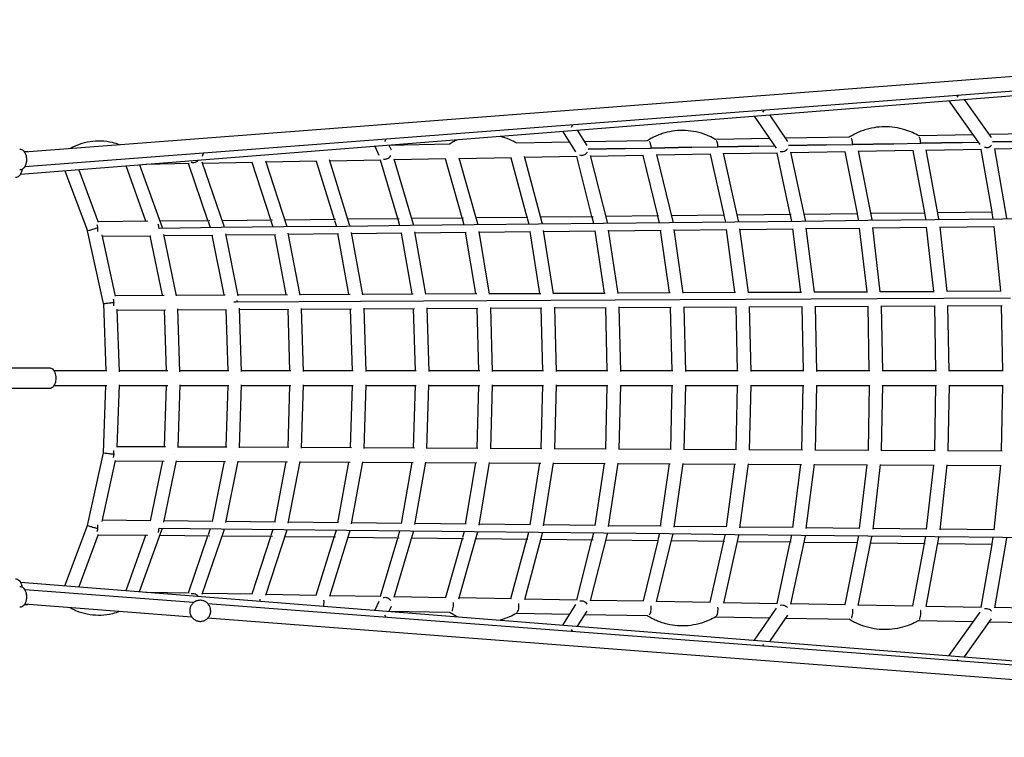
# Model space of a CAD drawing. Units: millimetres. Extents: x -10132 to 10924, y -6264 to 5679.
# Drawn here: x 817 to 2233, y -517 to 516 of the extents above; entities that cross this region are included whole.
import ezdxf

# ---------------------------------------------------------------- set-up
doc = ezdxf.new("R2010")
doc.units = ezdxf.units.MM
doc.header["$LTSCALE"] = 20
doc.layers.add('2d', color=230, linetype='Continuous')

msp = doc.modelspace()

# ---------------------------------------------------------------- linework, layer by layer
at = {"layer": '2d'}
for p, q in [((3318.9, 515.8), (824.2, 325.3)), ((818.1, 293.4), (3322.2, 491.6)), ((3321.1, 494.9), (824.4, 304.3)), ((2198.8, 336.4), (2154, 399.1)), ((2165.6, 404.4), (2167.4, 406.8)), ((2215, 346.3), (2176.1, 400.9)), ((1887.4, 385.4), (1885.7, 382.8)), ((1873.6, 376.9), (1905.3, 330.8)), ((1895.4, 378.7), (1921.6, 340.7)), ((1616.9, 325.5), (1598.3, 355.2)), ((1611, 361.4), (1612.7, 364.5)), ((1633.4, 335), (1619.7, 356.8)), ((1344, 343.9), (1342.1, 340.3)), ((1720.2, 341.6), (1630.3, 340)), ((1895.7, 344.8), (1818.4, 343.4)), ((2010.6, 346.8), (1918.5, 345.2)), ((2189.1, 350), (2110.5, 348.6)), ((2305.9, 352.1), (2212.1, 350.4)), ((2216.6, 339.9), (2271.2, 340.9)), ((2271.2, 340.9), (2216.6, 339.9)), ((2217.6, 340), (2217.6, 340)), ((1328.2, 333.8), (1333.9, 321.1)), ((1348.3, 335.4), (1351.4, 328.6)), ((1435.5, 336.5), (1348.5, 335)), ((1608.1, 339.6), (1531.7, 338.2)), ((1634.8, 329.5), (1688.1, 330.5)), ((1688.1, 330.5), (1634.8, 329.5)), ((1635.5, 329.5), (1635.5, 329.5)), ((1688.1, 330.5), (1725.4, 331.1)), ((1688.1, 330.5), (1725.4, 331.1)), ((1725.4, 331.1), (1783.8, 332.2)), ((1783.8, 332.2), (1725.4, 331.1)), ((1783.8, 332.2), (1821.4, 332.9)), ((1783.8, 332.2), (1821.4, 332.9)), ((1821.4, 332.9), (1880.2, 333.9)), ((1880.2, 333.9), (1821.4, 332.9)), ((1827.2, 333), (1827.2, 333)), ((1880.2, 333.9), (1902.9, 334.3)), ((1880.2, 333.9), (1902.9, 334.3)), ((1923.1, 334.7), (1977.1, 335.6)), ((1977.1, 335.6), (1923.1, 334.7)), ((1923.9, 334.7), (1923.9, 334.7)), ((1977.1, 335.6), (2015.3, 336.3)), ((1977.1, 335.6), (2015.3, 336.3)), ((2015.3, 336.3), (2074.6, 337.4)), ((2074.6, 337.4), (2015.3, 336.3)), ((2023.2, 326.9), (2042.8, 228.2)), ((2102.3, 327.5), (2023.3, 326)), ((2074.6, 337.4), (2113.1, 338.1)), ((2074.6, 337.4), (2113.1, 338.1)), ((2101.8, 327.4), (2118.4, 238.1)), ((2113.1, 338.1), (2172.7, 339.2)), ((2172.7, 339.2), (2113.1, 338.1)), ((2119.2, 338.2), (2119.2, 338.2)), ((2139.4, 229.1), (2121, 328.5)), ((2200.6, 329.2), (2121.1, 327.8)), ((2172.7, 339.2), (2196.5, 339.6)), ((2172.7, 339.2), (2196.5, 339.6)), ((2215.7, 239.2), (2200.2, 329.2)), ((2219.3, 330.2), (2236.6, 230.1)), ((2299.4, 331), (2219.4, 329.6)), ((828.7, 325.6), (824, 325.6)), ((1073.1, 312.7), (1074.1, 313.7)), ((1079.5, 319.5), (1081.8, 323.9)), ((1170.6, 312.6), (1200.9, 219.9)), ((1244, 312.1), (1171.2, 310.8)), ((1243.4, 312.1), (1269.3, 228.9)), ((1291.7, 220.8), (1262.6, 314.1)), ((1336.7, 313.7), (1263.2, 312.4)), ((1361, 229.9), (1336.1, 313.7)), ((1355.4, 315.6), (1383.3, 221.7)), ((1430.2, 315.4), (1355.8, 314.1)), ((1453.5, 230.9), (1429.6, 315.4)), ((1448.8, 317.2), (1475.5, 222.6)), ((1524.3, 317.1), (1449.3, 315.8)), ((1523.8, 317.1), (1546.6, 231.9)), ((1568.5, 223.5), (1543, 318.8)), ((1619.1, 318.8), (1543.3, 317.4)), ((1640.3, 232.9), (1618.6, 318.8)), ((1637.8, 320.3), (1662.1, 224.4)), ((1714.6, 320.5), (1638.1, 319.1)), ((1734.8, 233.9), (1714, 320.5)), ((1733.2, 321.9), (1756.4, 225.3)), ((1810.6, 322.2), (1733.5, 320.8)), ((1810.1, 322.2), (1829.8, 235)), ((1851.2, 226.3), (1829.3, 323.6)), ((1907.3, 324), (1829.5, 322.6)), ((1925.4, 236), (1906.8, 324)), ((1925.9, 325.2), (1946.7, 227.2)), ((2004.5, 325.7), (1926.1, 324.3)), ((2004, 325.7), (2021.7, 237.1)), ((882.3, 298.5), (914.7, 212)), ((902, 300), (930.2, 224.7)), ((998.5, 226), (970.1, 305.4)), ((989.7, 307), (1021.5, 218.2)), ((1060.7, 308.8), (998.6, 307.7)), ((1088, 226.9), (1060, 308.8)), ((1079.3, 311.1), (1110.8, 219.1)), ((1152, 310.4), (1080, 309.1)), ((1178.3, 227.9), (1151.3, 310.4)), ((1018.6, 226.2), (1090.6, 227)), ((1108, 227.1), (1180.6, 227.9)), ((1198.2, 228.1), (1271.5, 228.9)), ((1269.9, 227), (1272.6, 218.4)), ((1289.1, 229.1), (1363, 229.9)), ((1364.1, 219.4), (1361.5, 228.2)), ((1380.8, 230.1), (1455.3, 230.9)), ((1456.4, 220.4), (1453.9, 229.3)), ((1473.1, 231.1), (1548.2, 231.9)), ((1547, 230.4), (1549.4, 221.4)), ((1566.2, 232.1), (1641.9, 232.9)), ((1643, 222.4), (1640.7, 231.6)), ((1659.9, 233.1), (1736.2, 234)), ((1737.3, 223.4), (1735.1, 232.7)), ((1754.3, 234.2), (1831.1, 235)), ((1830.1, 233.9), (1832.2, 224.5)), ((1849.2, 235.2), (1926.6, 236)), ((1927.7, 225.5), (1925.7, 235)), ((2037.1, 226.7), (1941.2, 225.6)), ((1944.8, 236.2), (2022.7, 237.1)), ((1946.7, 227.2), (1946.9, 225.7)), ((2021.8, 236.1), (2023.7, 226.5)), ((2133.6, 227.7), (2037.1, 226.7)), ((2041, 237.3), (2119.4, 238.1)), ((2043, 226.7), (2042.8, 228.2)), ((2042.8, 228.2), (2042.8, 228.2)), ((2118.6, 237.3), (2120.4, 227.6)), ((2230.6, 228.8), (2133.6, 227.7)), ((2137.7, 238.3), (2216.6, 239.2)), ((2139.4, 229.1), (2139.6, 227.8)), ((2139.4, 229.1), (2139.4, 229.1)), ((2217.5, 228.6), (2215.9, 238.4)), ((2328.1, 229.8), (2230.6, 228.8)), ((1001.3, 226), (930, 225.2)), ((1106.8, 216.6), (1017.6, 215.6)), ((1021.5, 218.2), (1021.5, 218.2)), ((1021.5, 218.2), (1022, 215.7)), ((1091.6, 216.4), (1088.8, 224.8)), ((1196.7, 217.6), (1106.8, 216.6)), ((1110.8, 219.1), (1110.8, 219.1)), ((1110.8, 219.1), (1111.3, 216.6)), ((1181.7, 217.4), (1178.9, 225.9)), ((1287.4, 218.5), (1196.7, 217.6)), ((1200.9, 219.9), (1201.3, 217.6)), ((1378.8, 219.5), (1287.4, 218.5)), ((1291.7, 220.8), (1292.1, 218.6)), ((1470.9, 220.5), (1378.8, 219.5)), ((1383.3, 221.7), (1383.6, 219.6)), ((1563.6, 221.5), (1470.9, 220.5)), ((1475.5, 222.6), (1475.9, 220.6)), ((1657.1, 222.5), (1563.6, 221.5)), ((1568.5, 223.5), (1568.8, 221.6)), ((1568.5, 223.5), (1568.5, 223.5)), ((1751.2, 223.6), (1657.1, 222.5)), ((1662.1, 224.4), (1662.4, 222.6)), ((1662.1, 224.4), (1662.1, 224.4)), ((1663.8, 213.2), (1677.4, 122.1)), ((1663.9, 212.2), (1739.6, 213)), ((1751.6, 123.1), (1738.9, 213)), ((1845.9, 224.6), (1751.2, 223.6)), ((1756.4, 225.3), (1756.6, 223.6)), ((1757.9, 214.1), (1770.9, 122.6)), ((1758.1, 213.2), (1834.3, 214)), ((1845.8, 123.6), (1833.7, 214)), ((1941.2, 225.6), (1845.9, 224.6)), ((1851.2, 226.3), (1851.5, 224.7)), ((1851.2, 226.3), (1851.2, 226.3)), ((1852.7, 215.1), (1865, 123.2)), ((1852.9, 214.2), (1929.7, 215.1)), ((1940.5, 124), (1929.1, 215)), ((1948.1, 216), (1959.7, 123.7)), ((1948.2, 215.3), (2025.6, 216.1)), ((2035.9, 124.5), (2025.1, 216.1)), ((2055, 124.2), (2044.1, 217)), ((2044.2, 216.3), (2122.1, 217.1)), ((2131.8, 125), (2121.6, 217.1)), ((2140.6, 218), (2150.9, 124.7)), ((2140.7, 217.3), (2219.2, 218.2)), ((2228.2, 125.5), (2218.7, 218.2)), ((937.5, 107.3), (914.7, 212)), ((935.4, 206.1), (954.5, 118.2)), ((935.8, 204.3), (1005.7, 205)), ((1022.7, 119.4), (1004.8, 205)), ((1023.8, 206.9), (1042.3, 118.7)), ((1024.2, 205.2), (1094.9, 206)), ((1111.3, 119.8), (1094, 206)), ((1113.1, 207.8), (1130.9, 118.5)), ((1113.4, 206.2), (1184.9, 207)), ((1200.6, 120.3), (1184, 207)), ((1203, 208.7), (1220.1, 119.7)), ((1203.3, 207.2), (1275.6, 208)), ((1290.7, 120.7), (1274.8, 208)), ((1293.8, 209.5), (1310.1, 120.2)), ((1294, 208.2), (1367, 209)), ((1381.5, 121.2), (1366.2, 208.9)), ((1385.2, 210.4), (1400.9, 120.7)), ((1385.5, 209.2), (1459.1, 210)), ((1473, 121.7), (1458.4, 209.9)), ((1477.4, 211.3), (1492.4, 121.1)), ((1477.6, 210.2), (1551.9, 211)), ((1565.2, 122.1), (1551.2, 210.9)), ((1570.3, 212.3), (1584.5, 121.6)), ((1570.4, 211.2), (1645.4, 212)), ((1658.1, 122.6), (1644.8, 212)), ((954.4, 119), (1024.8, 119.4)), ((1042.1, 119.5), (1112.5, 119.8)), ((1130.6, 119.9), (1202.3, 120.3)), ((1219.9, 120.4), (1292.4, 120.7)), ((1310, 120.8), (1383.1, 121.2)), ((1400.8, 121.3), (1474.5, 121.7)), ((1492.3, 121.8), (1566.6, 122.1)), ((1584.4, 122.2), (1659.4, 122.6)), ((1677.3, 122.7), (1752.8, 123.1)), ((1770.8, 123.2), (1846.8, 123.6)), ((1955.4, 113.6), (1861, 113.1)), ((1864.9, 123.7), (1941.5, 124)), ((2050.5, 114.1), (1955.5, 113.6)), ((1959.7, 124.1), (2036.8, 124.5)), ((2146.2, 114.6), (2050.6, 114.1)), ((2055, 124.6), (2132.6, 125)), ((2242.4, 115), (2146.3, 114.6)), ((2150.9, 125.1), (2228.9, 125.5)), ((937.5, 107.3), (937.5, 107.3)), ((937.5, 107.3), (941, 10.5)), ((956.8, 99.4), (960, 9.4)), ((1047.6, 9.4), (1044.4, 99.8)), ((1307.2, 110.3), (1130.2, 109.4)), ((1132.8, 101), (1135.9, 9.5)), ((1132.9, 98.9), (1204.2, 99.3)), ((1205.9, 10.5), (1203.1, 99.3)), ((1222.1, 100.5), (1225, 9.5)), ((1222.1, 99.4), (1294.2, 99.8)), ((1295.8, 10.5), (1293.1, 99.8)), ((1397.8, 110.8), (1307.3, 110.3)), ((1312, 100.9), (1314.8, 9.6)), ((1312.1, 99.8), (1384.8, 100.2)), ((1386.4, 10.5), (1383.8, 100.2)), ((1489.1, 111.2), (1397.9, 110.8)), ((1402.7, 101.3), (1405.4, 9.6)), ((1402.8, 100.3), (1476.2, 100.7)), ((1477.7, 10.5), (1475.2, 100.7)), ((1581.1, 111.7), (1489.2, 111.2)), ((1494.1, 101.7), (1496.7, 9.7)), ((1494.2, 100.8), (1568.2, 101.1)), ((1569.7, 10.5), (1567.3, 101.1)), ((1673.7, 112.2), (1581.1, 111.7)), ((1586.2, 102.1), (1588.7, 9.7)), ((1586.3, 101.2), (1660.9, 101.6)), ((1662.3, 10.5), (1660, 101.6)), ((1767, 112.6), (1673.8, 112.2)), ((1679, 102.5), (1681.3, 9.8)), ((1679, 101.7), (1754.3, 102.1)), ((1755.6, 10.5), (1753.4, 102.1)), ((1860.9, 113.1), (1767, 112.6)), ((1772.4, 102.9), (1774.6, 9.8)), ((1772.5, 102.2), (1848.3, 102.6)), ((1849.6, 10.5), (1847.5, 102.6)), ((1866.5, 103.3), (1868.6, 9.9)), ((1866.5, 102.7), (1942.9, 103)), ((1942.1, 103), (1944.1, 10.5)), ((1961.1, 103.8), (1963.1, 9.9)), ((1961.1, 103.1), (2038, 103.5)), ((2039.2, 10.5), (2037.4, 103.5)), ((2056.4, 104.2), (2058.2, 10)), ((2056.4, 103.6), (2133.8, 104)), ((2134.9, 10.5), (2133.2, 104)), ((2153.9, 10), (2152.2, 104.6)), ((2152.2, 104.1), (2230.1, 104.5)), ((2231.1, 10.5), (2229.5, 104.5)), ((956.8, 98), (1026.8, 98.4)), ((1028.5, 10.5), (1025.4, 98.4)), ((1044.5, 98.5), (1114.6, 98.8)), ((1116.8, 10.5), (1113.9, 98.8)), ((796.6, 15), (859.6, 15)), ((942.5, 10.5), (866.6, 10.5)), ((1030, 10.5), (960, 10.5)), ((1118.2, 10.5), (1047.5, 10.5)), ((1207.3, 10.5), (1135.8, 10.5)), ((1297, 10.5), (1224.9, 10.5)), ((1387.5, 10.5), (1314.8, 10.5)), ((1478.8, 10.5), (1405.4, 10.5)), ((1570.7, 10.5), (1496.7, 10.5)), ((1663.3, 10.5), (1588.7, 10.5)), ((1756.5, 10.5), (1681.3, 10.5)), ((1850.4, 10.5), (1774.6, 10.5)), ((1944.9, 10.5), (1868.6, 10.5)), ((2039.9, 10.5), (1963.1, 10.5)), ((2135.6, 10.5), (2058.2, 10.5)), ((2231.7, 10.5), (2153.9, 10.5)), ((866.6, -10.5), (942.5, -10.5)), ((937.5, -107.3), (941, -10.5)), ((960, -9.4), (956.8, -99.4)), ((960, -10.5), (1030, -10.5)), ((1025.4, -98.4), (1028.5, -10.5)), ((1047.6, -9.4), (1044.4, -99.7)), ((1047.5, -10.5), (1118.2, -10.5)), ((1113.9, -98.8), (1116.8, -10.5)), ((1135.9, -9.5), (1132.9, -100.1)), ((1135.8, -10.5), (1207.3, -10.5)), ((1203.1, -99.3), (1205.9, -10.5)), ((1225, -9.5), (1222.1, -100.5)), ((1224.9, -10.5), (1297, -10.5)), ((1293.1, -99.8), (1295.8, -10.5)), ((1314.8, -9.6), (1312, -100.9)), ((1314.8, -10.5), (1387.5, -10.5)), ((1383.8, -100.2), (1386.4, -10.5)), ((1402.7, -101.3), (1405.4, -9.6)), ((1405.4, -10.5), (1478.8, -10.5)), ((1475.2, -100.7), (1477.7, -10.5)), ((1496.7, -9.7), (1494.2, -101.7)), ((1496.7, -10.5), (1570.7, -10.5)), ((1567.3, -101.1), (1569.7, -10.5)), ((1588.7, -9.7), (1586.3, -102.1)), ((1588.7, -10.5), (1663.3, -10.5)), ((1660, -101.6), (1662.3, -10.5)), ((1681.3, -9.8), (1679, -102.5)), ((1681.3, -10.5), (1756.5, -10.5)), ((1753.5, -102.1), (1755.6, -10.5)), ((1774.6, -9.8), (1772.4, -102.9)), ((1774.6, -10.5), (1850.4, -10.5)), ((1847.5, -102.6), (1849.6, -10.5)), ((1868.6, -9.9), (1866.5, -103.3)), ((1868.6, -10.5), (1944.9, -10.5)), ((1942.1, -103), (1944.1, -10.5)), ((1963.1, -9.9), (1961.1, -103.8)), ((1963.1, -10.5), (2039.9, -10.5)), ((2039.2, -10.5), (2037.4, -103.5)), ((2058.2, -10), (2056.4, -104.2)), ((2058.2, -10.5), (2135.6, -10.5)), ((2133.2, -104), (2134.9, -10.5)), ((2153.9, -10), (2152.2, -104.6)), ((2153.9, -10.5), (2231.7, -10.5)), ((2229.5, -104.5), (2231.1, -10.5)), ((859.6, -15), (796.6, -15)), ((956.8, -98), (1026.8, -98.4)), ((1044.5, -98.5), (1115.1, -98.8)), ((1132.9, -98.9), (1204.3, -99.3)), ((914.7, -212), (937.5, -107.3)), ((937.5, -107.3), (937.5, -107.3)), ((1222.1, -99.4), (1294.2, -99.8)), ((1312.1, -99.8), (1384.8, -100.2)), ((1402.8, -100.3), (1476.2, -100.7)), ((1494.2, -100.8), (1568.2, -101.1)), ((1586.3, -101.2), (1660.9, -101.6)), ((1679, -101.7), (1754.3, -102.1)), ((1772.5, -102.2), (1848.3, -102.6)), ((1866.5, -102.7), (1942.9, -103)), ((1961.1, -103.1), (2038, -103.5)), ((2056.4, -103.6), (2133.8, -104)), ((2152.2, -104.1), (2230.1, -104.5)), ((954.5, -118.2), (935.4, -206.1)), ((954.4, -119), (1024.8, -119.4)), ((1022.7, -119.4), (1004.8, -205)), ((1042.3, -118.7), (1023.8, -206.9)), ((1042.1, -119.5), (1113.2, -119.8)), ((1111.3, -119.8), (1094, -206)), ((1130.8, -119.2), (1113.1, -207.8)), ((1130.6, -119.9), (1202.4, -120.3)), ((1184, -207), (1200.6, -120.3)), ((1220.1, -119.7), (1203, -208.7)), ((1219.9, -120.4), (1292.4, -120.7)), ((1274.8, -207.9), (1290.7, -120.7)), ((1310.1, -120.2), (1293.8, -209.5)), ((1310, -120.8), (1383.1, -121.2)), ((1366.2, -208.9), (1381.5, -121.2)), ((1400.9, -120.7), (1385.2, -210.4)), ((1400.8, -121.3), (1474.5, -121.7)), ((1458.4, -209.9), (1473, -121.7)), ((1492.4, -121.1), (1477.4, -211.3)), ((1492.3, -121.8), (1566.6, -122.1)), ((1551.2, -210.9), (1565.2, -122.1)), ((1584.5, -121.6), (1570.3, -212.2)), ((1584.4, -122.2), (1659.4, -122.6)), ((1644.8, -212), (1658.1, -122.6)), ((1677.4, -122.1), (1663.8, -213.2)), ((1677.3, -122.7), (1752.8, -123.1)), ((1738.9, -213), (1751.6, -123.1)), ((1770.9, -122.7), (1757.9, -214.1)), ((1770.8, -123.2), (1846.8, -123.6)), ((1833.7, -214), (1845.8, -123.6)), ((1865, -123.2), (1852.7, -215.1)), ((1864.9, -123.7), (1941.5, -124)), ((1929.1, -215), (1940.5, -124)), ((1959.7, -123.7), (1948.1, -216)), ((1959.7, -124.1), (2036.8, -124.5)), ((2025.1, -216.1), (2035.9, -124.5)), ((2055, -124.2), (2044.1, -217)), ((2055, -124.6), (2132.6, -125)), ((2121.6, -217.1), (2131.8, -125)), ((2150.9, -124.7), (2140.6, -218)), ((2150.9, -125.1), (2228.9, -125.5)), ((2218.7, -218.2), (2228.2, -125.5)), ((882.3, -298.5), (914.7, -212)), ((1005.7, -205), (935.8, -204.3)), ((1094.9, -206), (1024.2, -205.2)), ((1184.9, -207), (1113.4, -206.2)), ((1275.6, -208), (1203.3, -207.2)), ((1367, -208.9), (1294, -208.2)), ((1459.1, -209.9), (1385.5, -209.1)), ((1551.9, -210.9), (1477.6, -210.1)), ((1645.4, -212), (1570.4, -211.1)), ((1739.6, -213), (1663.9, -212.2)), ((930.2, -224.7), (902, -300)), ((930, -225.2), (1001.3, -226)), ((970.1, -305.4), (998.5, -226)), ((989.7, -307), (1021.5, -218.2)), ((1017.6, -215.6), (1106.8, -216.6)), ((1090.6, -227), (1018.6, -226.2)), ((1022, -215.7), (1021.5, -218.2)), ((1021.5, -218.2), (1021.5, -218.2)), ((1110.8, -219.1), (1079.3, -311.1)), ((1088.8, -224.7), (1091.6, -216.4)), ((1106.8, -216.6), (1196.7, -217.5)), ((1111.3, -216.6), (1110.8, -219.1)), ((1110.8, -219.1), (1110.8, -219.1)), ((1200.9, -219.9), (1170.6, -312.6)), ((1178.9, -225.9), (1181.7, -217.4)), ((1196.7, -217.5), (1287.4, -218.5)), ((1201.3, -217.6), (1200.9, -219.9)), ((1291.7, -220.8), (1262.6, -314.1)), ((1269.9, -227), (1272.6, -218.4)), ((1287.4, -218.5), (1378.8, -219.5)), ((1292.1, -218.6), (1291.7, -220.8)), ((1383.3, -221.7), (1355.4, -315.6)), ((1361.5, -228.2), (1364.1, -219.4)), ((1378.8, -219.5), (1470.9, -220.5)), ((1383.6, -219.6), (1383.3, -221.7)), ((1448.8, -317.2), (1475.5, -222.6)), ((1456.4, -220.4), (1453.9, -229.3)), ((1470.9, -220.5), (1563.6, -221.5)), ((1475.9, -220.6), (1475.5, -222.6)), ((1568.5, -223.5), (1543, -318.7)), ((1547, -230.4), (1549.4, -221.4)), ((1563.6, -221.5), (1657.1, -222.5)), ((1568.8, -221.6), (1568.5, -223.5)), ((1568.5, -223.5), (1568.5, -223.5)), ((1662.1, -224.4), (1637.8, -320.3)), ((1640.7, -231.6), (1643, -222.4)), ((1657.1, -222.5), (1751.2, -223.6)), ((1662.4, -222.6), (1662.1, -224.4)), ((1662.1, -224.4), (1662.1, -224.4)), ((1733.2, -321.9), (1756.4, -225.3)), ((1737.3, -223.4), (1735.1, -232.7)), ((1751.2, -223.6), (1845.9, -224.6)), ((1756.6, -223.6), (1756.4, -225.3)), ((1834.3, -214), (1758.1, -213.2)), ((1851.2, -226.3), (1829.3, -323.6)), ((1830.1, -233.8), (1832.2, -224.4)), ((1845.9, -224.6), (1941.2, -225.6)), ((1851.5, -224.6), (1851.2, -226.3)), ((1851.2, -226.3), (1851.2, -226.3)), ((1929.7, -215), (1852.9, -214.2)), ((1925.7, -235), (1927.7, -225.5)), ((1941.2, -225.6), (2037.1, -226.7)), ((1946.9, -225.7), (1946.7, -227.2)), ((2025.6, -216.1), (1948.2, -215.2)), ((2023.7, -226.5), (2021.8, -236.1)), ((2122.1, -217.1), (2044.2, -216.3)), ((2219.2, -218.2), (2140.7, -217.3)), ((1060, -308.8), (1088, -226.9)), ((1180.6, -227.9), (1108, -227.1)), ((1151.3, -310.4), (1178.3, -227.9)), ((1271.5, -228.9), (1198.2, -228.1)), ((1243.4, -312.1), (1269.3, -228.9)), ((1363, -229.9), (1289.1, -229.1)), ((1336.1, -313.7), (1361, -229.9)), ((1455.3, -230.9), (1380.8, -230.1)), ((1453.5, -230.9), (1429.6, -315.4)), ((1548.2, -231.9), (1473.1, -231.1)), ((1523.8, -317.1), (1546.6, -231.9)), ((1641.9, -232.9), (1566.2, -232.1)), ((1618.6, -318.8), (1640.3, -232.9)), ((1736.2, -233.9), (1659.9, -233.1)), ((1734.8, -233.9), (1714, -320.5)), ((1831.1, -235), (1754.3, -234.1)), ((1810.1, -322.2), (1829.8, -235)), ((1926.6, -236), (1849.2, -235.2)), ((1906.8, -323.9), (1925.4, -236)), ((1946.7, -227.2), (1925.9, -325.2)), ((2022.7, -237), (1944.8, -236.2)), ((2021.7, -237), (2004, -325.7)), ((2023.2, -326.8), (2042.8, -228.1)), ((2037.1, -226.7), (2133.6, -227.7)), ((2119.4, -238.1), (2041, -237.2)), ((2043, -226.7), (2042.8, -228.1)), ((2101.8, -327.4), (2118.4, -238.1)), ((2118.6, -237.3), (2120.4, -227.6)), ((2121, -328.5), (2139.4, -229.1)), ((2133.6, -227.7), (2230.6, -228.8)), ((2216.6, -239.1), (2137.7, -238.3)), ((2139.6, -227.8), (2139.4, -229.1)), ((2139.4, -229.1), (2139.4, -229.1)), ((2200.2, -329.2), (2215.7, -239.1)), ((2215.9, -238.4), (2217.5, -228.6)), ((2236.6, -230.1), (2219.3, -330.2)), ((2230.6, -228.8), (2328.1, -229.8)), ((818.1, -293.4), (3322.2, -491.6)), ((1067.3, -322.8), (824.4, -304.3)), ((998.5, -307.7), (1060.7, -308.8)), ((998.5, -307.7), (1060.7, -308.8)), ((1080, -309.1), (1152, -310.4)), ((1080, -309.1), (1152, -310.4)), ((1171.2, -310.8), (1244, -312.1)), ((1171.2, -310.8), (1244, -312.1)), ((824, -325.6), (828.7, -325.6)), ((1064.8, -343.7), (824.2, -325.3)), ((1074.1, -313.7), (1073.1, -312.7)), ((1079.6, -319.8), (1079.5, -319.6)), ((3331.5, -495.7), (1087.8, -324.4)), ((1263.2, -312.4), (1336.7, -313.7)), ((1263.2, -312.4), (1336.7, -313.7)), ((1333.9, -321.1), (1328.2, -333.8)), ((1355.8, -314.1), (1430.2, -315.4)), ((1355.8, -314.1), (1430.2, -315.4)), ((1449.3, -315.7), (1524.3, -317.1)), ((1449.3, -315.7), (1524.3, -317.1)), ((1543.3, -317.4), (1619.1, -318.8)), ((1543.3, -317.4), (1619.1, -318.8)), ((1598.3, -355.2), (1616.9, -325.5)), ((1638.1, -319.1), (1714.6, -320.5)), ((1638.1, -319.1), (1714.6, -320.5)), ((1733.5, -320.8), (1810.6, -322.2)), ((1733.5, -320.8), (1810.6, -322.2)), ((1829.5, -322.6), (1907.3, -323.9)), ((1829.5, -322.6), (1907.3, -323.9)), ((1926.1, -324.3), (2004.5, -325.7)), ((1926.1, -324.3), (2004.5, -325.7)), ((1090.1, -327.7), (1089.9, -327.4)), ((1351.4, -328.5), (1348.3, -335.4)), ((1348.5, -334.9), (1435.5, -336.5)), ((1531.7, -338.2), (1608.1, -339.6)), ((1619.7, -356.8), (1633.4, -335)), ((1905.3, -330.8), (1873.6, -376.9)), ((2023.3, -326), (2102.3, -327.4)), ((2023.3, -326), (2102.3, -327.4)), ((2121.1, -327.8), (2200.6, -329.2)), ((2121.1, -327.8), (2200.6, -329.2)), ((2154, -399.1), (2198.8, -336.4)), ((2219.4, -329.5), (2299.4, -331)), ((2219.4, -329.5), (2299.4, -331)), ((1063.7, -341.9), (1063.5, -341.6)), ((3329.9, -516.6), (1087.5, -345.4)), ((1342.1, -340.4), (1344, -343.9)), ((1630.3, -340), (1720.2, -341.6)), ((1818.4, -343.4), (1895.7, -344.7)), ((1921.6, -340.7), (1895.4, -378.7)), ((1918.5, -345.2), (2010.6, -346.8)), ((2110.5, -348.6), (2189.1, -350)), ((2176.1, -400.9), (2215, -346.3)), ((2212.1, -350.4), (2305.9, -352.1)), ((1612.7, -364.4), (1611, -361.5)), ((1885.8, -382.9), (1887.3, -385.4)), ((2167.4, -406.8), (2165.6, -404.5))]:
    msp.add_line(p, q, dxfattribs=at)
at = {"layer": '2d', "extrusion": (0, 0, -1)}
for centre, major_axis, ratio, start_param, end_param in [((2208, 339.9), (8.83, 3.69), 0.830405, 0.453019, 0.453194), ((1625.7, 329.4), (8.75, 3.75), 0.911964, 0.428713, 0.428872), ((1721.3, 331.1), (-5.55, 7.71), 0.376103, -1.3253, -1.325204), ((2011.6, 336.3), (-5.46, 7.77), 0.33125, -1.3589, -1.358799), ((2208, 339.9), (8.83, 3.69), 0.830405, -4.287804, -4.03792), ((2208, 339.9), (8.83, 3.69), 0.830405, 1.092304, 1.281454), ((821.6, 314.6), (-0.4, 10.5), 0.512189, 1.59328, 2.202004), ((1066.4, 319.4), (9.28, -2.2), 0.986392, 0.55687, 1.001537), ((1625.7, 329.4), (8.75, 3.75), 0.911964, -4.296032, -4.031234), ((1625.7, 329.4), (8.75, 3.75), 0.911964, 0.957424, 1.209355), ((815.4, 303.7), (-0.4, 10.5), 0.495398, 1.915801, 2.301817), ((1066.4, 319.4), (9.28, -2.2), 0.986392, -4.82906, -4.668373), ((1066.4, 319.4), (9.28, -2.2), 0.986392, -5.281648, -4.82906), ((1937.4, 225.6), (9.38, 1.58), 0.003308, -0.000139, 0.000139), ((923.8, 214.6), (9.14, 2.69), 0.003, 1.560979, 3.141377), ((923.8, 214.6), (9.14, 2.69), 0.003, 1.012098, 1.560979), ((923.8, 214.6), (0.1, -10.5), 0.517008, -2.21403, -1.565192), ((923.8, 214.6), (0.1, -10.5), 0.517008, -1.565192, -1.227823), ((1374.1, 219.3), (9.15, 2.43), 0.000743, -0.003114, -0.002175), ((946.9, 108.5), (0.1, -10.5), 0.520152, -2.12655, -1.568158), ((946.9, 108.5), (0.1, -10.5), 0.520152, -1.568158, -1.146521), ((946.9, -108.5), (-9.46, 1.19), 0.001335, 0.000549, 1.581381), ((946.9, -108.5), (-9.46, 1.19), 0.001335, 1.581381, 2.119124), ((946.9, -108.5), (-0.1, -10.5), 0.52014, -1.995088, -1.015028), ((1034.6, -108.9), (-9.47, 1.14), 0.000953, 2.184013, 2.184091), ((1212.3, -109.8), (-9.47, 1.05), 0.000271, 2.149424, 2.149497), ((923.8, -214.6), (-9.14, 2.69), 0.002993, 0.000215, 1.580706), ((923.8, -214.6), (-0.1, -10.5), 0.517008, -1.913747, -1.576394), ((923.8, -214.6), (-9.14, 2.69), 0.002993, 1.580706, 2.129498), ((923.8, -214.6), (-0.1, -10.5), 0.517008, -1.576394, -0.927553), ((815.4, -303.7), (0.4, 10.5), 0.495398, 0.839775, 1.225791), ((821.6, -314.6), (0.4, 10.5), 0.512411, 0.936752, 1.548293), ((1342.9, -324.3), (8.9, -3.32), 0.953691, -2.204396, -1.642624), ((1342.9, -324.3), (8.9, -3.32), 0.953691, -1.642624, -1.036975), ((1914.2, -334.6), (8.77, -3.77), 0.870648, -2.253915, -1.795778), ((1914.2, -334.6), (8.77, -3.77), 0.870648, -1.795778, -1.262248)]:
    msp.add_ellipse(centre, major_axis=major_axis, ratio=ratio, start_param=start_param, end_param=end_param, dxfattribs=at)
at = {"layer": '2d'}
for centre, major_axis, ratio, start_param, end_param in [((1721.3, 331.1), (-9.24, -2.21), 0.003268, -1.518984, -1.518559), ((1914.2, 334.6), (-8.77, -3.77), 0.870671, 0.887595, 1.34575), ((1914.2, 334.6), (-8.77, -3.77), 0.870671, -4.937435, -4.172745), ((1914.2, 334.6), (-8.77, -3.77), 0.870671, -3.588787, -3.58862), ((2011.6, 336.3), (-9.32, -1.85), 0.004469, -1.505635, -1.505101), ((2208, 339.9), (-8.83, -3.69), 0.830405, 1.146211, 1.302824), ((2208, 339.9), (-8.83, -3.69), 0.830405, -4.980361, -4.423046), ((1342.9, 324.4), (-8.9, -3.32), 0.953704, 0.937127, 1.498903), ((1342.9, 324.4), (-8.9, -3.32), 0.953704, -4.784282, -3.978167), ((1625.7, 329.4), (-8.75, -3.75), 0.911964, 1.154439, 1.399632), ((1625.7, 329.4), (-8.75, -3.75), 0.911964, -4.883553, -4.350947), ((1012.3, 215.6), (-0.1, 10.5), 0.504232, -1.576402, -0.940095), ((1466.3, 220.5), (9.29, 2.07), 0.001217, 6.283118, 6.283253), ((1747, 223.6), (9.34, 1.78), 0.002613, 6.283062, 6.283309), ((946.9, 108.5), (9.46, 1.19), 0.001335, 3.142142, 4.723123), ((946.9, 108.5), (9.46, 1.19), 0.001335, 4.723123, 5.260731), ((1123, 109.4), (9.47, 1.1), 0.000599, -1.319731, -0.723517), ((1123, -109.4), (-9.47, 1.1), 0.000599, -2.166773, -2.166698), ((1302.3, -110.3), (-9.47, 1), 0.000031, 2.132192, 2.132261), ((1393, -110.8), (-9.48, 0.96), 0.000308, 2.114999, 2.115066), ((1466.3, -220.5), (-9.29, 2.07), 0.001245, -3.141662, -3.141524), ((1747, -223.6), (-9.34, 1.78), 0.00264, -3.141718, -3.141468), ((1937.4, -225.6), (-9.38, 1.58), 0.003329, 3.141453, 3.141733), ((2033.4, -226.7), (-9.39, 1.48), 0.003606, -3.141735, -3.14145), ((1066.4, -319.4), (-9.28, -2.2), 0.986387, -2.139863, -1.526585), ((1066.4, -319.4), (-9.28, -2.2), 0.986387, -2.584918, -2.139863), ((1250, -322.7), (-5.15, 7.98), 0.336034, -2.069471, -2.069344), ((1250, -322.7), (9.07, -2.83), 0.000055, -1.00045, -1.000382), ((1342.9, -324.3), (-8.9, 3.32), 0.953691, -2.305073, -2.104617), ((1625.7, -329.4), (-8.75, 3.75), 0.911946, -1.154507, -0.889719), ((1625.7, -329.4), (-8.75, 3.75), 0.911946, -1.399699, -1.154507), ((1625.7, -329.4), (-8.75, 3.75), 0.911946, -2.18422, -1.399699), ((1530.8, -327.7), (-5.13, 8), 0.314489, -2.008392, -2.00828), ((1530.8, -327.7), (9.18, -2.46), 0.002165, -1.056842, -1.056782), ((1817.5, -332.8), (-5.1, 8.02), 0.291317, -1.950958, -1.950859), ((1817.5, -332.8), (9.27, -2.09), 0.003724, -1.111614, -1.111561), ((1914.2, -334.6), (-8.77, 3.77), 0.870648, -2.110484, -1.879345), ((2109.5, -338.1), (9.34, -1.73), 0.004763, -1.164974, -1.164928), ((2109.5, -338.1), (-5.07, 8.04), 0.266389, -1.897039, -1.896952), ((2208, -339.8), (-8.84, 3.69), 0.830378, -1.146278, -0.896414), ((2208, -339.8), (-8.84, 3.69), 0.830378, -1.302887, -1.146278), ((2208, -339.8), (-8.84, 3.69), 0.830378, -2.049326, -1.302887)]:
    msp.add_ellipse(centre, major_axis=major_axis, ratio=ratio, start_param=start_param, end_param=end_param, dxfattribs=at)
for points, knots in [([(1818.6, 343.2), (1815.4, 345.1), (1812.1, 346.8), (1803.9, 350.3), (1799, 352.1), (1789, 354.7), (1783.9, 355.6), (1773.7, 356.5), (1768.6, 356.6), (1758.4, 355.8), (1753.3, 355.1), (1748.4, 353.9)], [5.7853473, 5.7853473, 5.7853473, 5.7853473, 5.8931659, 5.8931659, 6.0449717, 6.0449717, 6.1967775, 6.1967775, 6.3485832, 6.3485832, 6.500389, 6.500389, 6.500389, 6.500389]), ([(2042.3, 359.7), (2039.7, 359.2), (2037.1, 358.6), (2032.1, 357.1), (2029.6, 356.2), (2024.7, 354.4), (2022.2, 353.3), (2017.5, 351), (2015.1, 349.8), (2012, 347.9), (2011.1, 347.4), (2010.2, 346.8)], [0.1888221, 0.1888221, 0.1888221, 0.1888221, 0.2660938, 0.2660938, 0.3433655, 0.3433655, 0.4206372, 0.4206372, 0.4979089, 0.4979089, 0.5278591, 0.5278591, 0.5278591, 0.5278591]), ([(2110.7, 348.5), (2107.6, 350.3), (2104.4, 351.9), (2096.5, 355.3), (2091.7, 357), (2082, 359.6), (2077.1, 360.6), (2067.1, 361.7), (2062.1, 361.8), (2052.1, 361.4), (2047.2, 360.7), (2042.3, 359.7)], [5.7856661, 5.7856661, 5.7856661, 5.7856661, 5.8877025, 5.8877025, 6.0337787, 6.0337787, 6.179855, 6.179855, 6.3259312, 6.3259312, 6.4720074, 6.4720074, 6.4720074, 6.4720074]), ([(960.9, 335.7), (957.5, 337), (954, 338.1), (945.1, 340.1), (939.7, 340.9), (929, 341.4), (923.6, 341.1), (913.1, 339.5), (907.9, 338.2), (902.9, 336.4)], [5.9637654, 5.9637654, 5.9637654, 5.9637654, 6.0759059, 6.0759059, 6.2436272, 6.2436272, 6.4113484, 6.4113484, 6.5790697, 6.5790697, 6.5790697, 6.5790697]), ([(1446.9, 343.2), (1445.2, 342.4), (1443.6, 341.6), (1440, 339.7), (1438.1, 338.6), (1435.8, 337.1), (1435.3, 336.8), (1434.9, 336.5)], [0.3867616, 0.3867616, 0.3867616, 0.3867616, 0.4426741, 0.4426741, 0.5086517, 0.5086517, 0.5249946, 0.5249946, 0.5249946, 0.5249946]), ([(1532, 338.1), (1528.7, 340), (1525.2, 341.8), (1517.3, 345.2), (1512.8, 346.8), (1508.3, 348)], [5.7850005, 5.7850005, 5.7850005, 5.7850005, 5.8984453, 5.8984453, 6.0385567, 6.0385567, 6.0385567, 6.0385567]), ([(1748.4, 353.9), (1746, 353.3), (1743.7, 352.6), (1739.1, 351.2), (1736.9, 350.3), (1732.4, 348.5), (1730.2, 347.5), (1725.9, 345.3), (1723.8, 344.1), (1721.1, 342.4), (1720.4, 342), (1719.8, 341.6)], [0.2172037, 0.2172037, 0.2172037, 0.2172037, 0.2887459, 0.2887459, 0.360288, 0.360288, 0.4318301, 0.4318301, 0.5033723, 0.5033723, 0.5265508, 0.5265508, 0.5265508, 0.5265508]), ([(1725.4, 331.1), (1725.4, 332.2), (1725.3, 333.2), (1725.2, 334.2), (1725.1, 334.5), (1725.1, 334.8), (1725, 335.2), (1724.8, 336.1), (1724.6, 337), (1724.3, 337.8), (1724.3, 338.1), (1724.2, 338.3), (1724.1, 338.6), (1723.8, 339.3), (1723.4, 339.9), (1723.1, 340.4)], [0, 0, 0, 0, 3.110123, 3.110123, 3.110123, 4.146951, 4.146951, 4.146951, 7.256709, 7.256709, 7.256709, 8.293388, 8.293388, 8.293388, 11.392747, 11.392747, 11.392747, 11.392747]), ([(1821.4, 332.9), (1821.4, 333.9), (1821.4, 334.9), (1821.2, 335.9), (1821.2, 336.2), (1821.1, 336.6), (1821.1, 336.9), (1820.9, 337.8), (1820.7, 338.7), (1820.4, 339.5), (1820.3, 339.8), (1820.3, 340.1), (1820.2, 340.3), (1819.9, 341), (1819.6, 341.5), (1819.3, 342)], [0, 0, 0, 0, 3.109634, 3.109634, 3.109634, 4.146299, 4.146299, 4.146299, 7.255569, 7.255569, 7.255569, 8.292085, 8.292085, 8.292085, 11.157186, 11.157186, 11.157186, 11.157186]), ([(2015.3, 336.3), (2015.3, 337.4), (2015.2, 338.4), (2015.1, 339.4), (2015.1, 339.7), (2015, 340), (2015, 340.4), (2014.8, 341.3), (2014.6, 342.2), (2014.4, 343), (2014.3, 343.3), (2014.2, 343.5), (2014.1, 343.8), (2013.9, 344.4), (2013.6, 345), (2013.3, 345.5)], [0, 0, 0, 0, 3.108648, 3.108648, 3.108648, 4.144984, 4.144984, 4.144984, 7.253268, 7.253268, 7.253268, 8.289455, 8.289455, 8.289455, 11.154943, 11.154943, 11.154943, 11.154943]), ([(2113.1, 338.1), (2113.1, 339.1), (2113, 340.2), (2112.9, 341.1), (2112.8, 341.5), (2112.8, 341.8), (2112.8, 342.1), (2112.6, 343.1), (2112.4, 344), (2112.2, 344.8), (2112.1, 345), (2112, 345.3), (2111.9, 345.5), (2111.7, 346.1), (2111.5, 346.7), (2111.2, 347.1)], [0, 0, 0, 0, 3.108151, 3.108151, 3.108151, 4.144321, 4.144321, 4.144321, 7.252107, 7.252107, 7.252107, 8.288128, 8.288128, 8.288128, 10.910438, 10.910438, 10.910438, 10.910438]), ([(817.2, 329.6), (818, 329.6), (818.9, 329.4), (820.6, 328.8), (821.4, 328.3), (822.9, 327.1), (823.6, 326.3), (824.9, 324.2), (825.5, 322.8), (826.4, 319.9), (826.6, 318.4), (826.9, 315.2), (826.9, 313.6), (826.6, 310.6), (826.3, 309.1), (825.4, 306.1), (824.8, 304.7), (823.5, 302.8), (823, 302.3), (821.6, 301), (820.5, 300.2), (818.5, 299.7), (817.8, 299.6), (817.2, 299.6)], [0, 0, 0, 0, 0.174213, 0.174213, 0.367634, 0.367634, 0.626494, 0.626494, 0.99849, 0.99849, 1.395069, 1.395069, 1.771476, 1.771476, 2.148576, 2.148576, 2.545487, 2.545487, 2.726346, 2.726346, 3.007028, 3.007028, 3.141593, 3.141593, 3.141593, 3.141593]), ([(902.9, 336.4), (901.3, 335.9), (899.7, 335.2), (896.4, 333.8), (894.8, 333), (892.1, 331.6), (890.9, 331), (889.8, 330.3)], [0.2958844, 0.2958844, 0.2958844, 0.2958844, 0.3515111, 0.3515111, 0.4071377, 0.4071377, 0.449272, 0.449272, 0.449272, 0.449272]), ([(820.3, 300.3), (820.2, 299.2), (819.9, 298.1), (819.2, 295.5), (818.6, 294.1), (817.4, 292.2), (816.9, 291.6), (816, 290.7), (815.5, 290.3), (814.1, 289.4), (813.1, 288.9), (811.6, 288.7), (811.3, 288.7), (811, 288.7)], [8.136522, 8.136522, 8.136522, 8.136522, 8.413568, 8.413568, 8.811456, 8.811456, 8.999115, 8.999115, 9.142574, 9.142574, 9.36354, 9.36354, 9.424778, 9.424778, 9.424778, 9.424778]), ([(1130.2, 109.4), (1130.2, 110.1), (1130.1, 110.7), (1130.1, 111.4), (1130, 111.5), (1130, 111.7), (1130, 111.9)], [0, 0, 0, 0, 2.071185, 2.071185, 2.071185, 2.592443, 2.592443, 2.592443, 2.592443]), ([(859.6, 15), (860.5, 15), (861.3, 14.8), (862.9, 14.2), (863.6, 13.8), (865.1, 12.7), (865.7, 11.9), (866.9, 10.1), (867.4, 9), (868.2, 6.8), (868.5, 5.6), (868.9, 3.1), (869, 1.8), (869, 0.4), (869, 0.2), (869, 0)], [6.283185, 6.283185, 6.283185, 6.283185, 6.443576, 6.443576, 6.622154, 6.622154, 6.864835, 6.864835, 7.178995, 7.178995, 7.493154, 7.493154, 7.807313, 7.807313, 7.853982, 7.853982, 7.853982, 7.853982]), ([(869, 0), (869, -1.3), (868.9, -2.6), (868.6, -5), (868.3, -6.2), (867.6, -8.5), (867.1, -9.6), (865.9, -11.7), (865.1, -12.7), (863.2, -14.1), (862.1, -14.7), (860.5, -15), (860.1, -15), (859.6, -15)], [1.570796, 1.570796, 1.570796, 1.570796, 1.884956, 1.884956, 2.199115, 2.199115, 2.513274, 2.513274, 2.827433, 2.827433, 3.058474, 3.058474, 3.141593, 3.141593, 3.141593, 3.141593]), ([(1016.5, -221.8), (1016.8, -221.2), (1017, -220.4), (1017.2, -219.6), (1017.4, -218.4), (1017.6, -217), (1017.6, -215.6)], [9.93504, 9.93504, 9.93504, 9.93504, 12.494073, 12.494073, 12.494073, 16.658764, 16.658764, 16.658764, 16.658764]), ([(811, -288.7), (811.9, -288.7), (812.7, -288.9), (814.3, -289.5), (815.1, -289.9), (816.6, -291.1), (817.2, -291.9), (818.5, -294), (819.1, -295.3), (819.9, -297.8), (820.1, -299), (820.3, -300.3)], [6.283185, 6.283185, 6.283185, 6.283185, 6.450581, 6.450581, 6.636735, 6.636735, 6.887972, 6.887972, 7.260243, 7.260243, 7.571441, 7.571441, 7.571441, 7.571441]), ([(817.2, -299.6), (818, -299.6), (818.9, -299.7), (820.6, -300.4), (821.4, -300.8), (822.9, -302.1), (823.6, -302.9), (824.9, -305), (825.5, -306.3), (826.4, -309.2), (826.6, -310.8), (826.9, -313.9), (826.9, -315.5), (826.6, -318.6), (826.3, -320.1), (825.4, -323), (824.8, -324.4), (823.5, -326.3), (823, -326.8), (821.6, -328.2), (820.5, -328.9), (818.5, -329.5), (817.8, -329.6), (817.2, -329.6)], [0, 0, 0, 0, 0.174213, 0.174213, 0.367634, 0.367634, 0.626494, 0.626494, 0.99849, 0.99849, 1.395069, 1.395069, 1.771476, 1.771476, 2.148576, 2.148576, 2.545487, 2.545487, 2.726346, 2.726346, 3.007028, 3.007028, 3.141593, 3.141593, 3.141593, 3.141593]), ([(1089.9, -327.4), (1089.2, -326), (1088.2, -324.7), (1085.9, -322.5), (1084.5, -321.6), (1081.6, -320.2), (1080.1, -319.8), (1076.9, -319.4), (1075.3, -319.5), (1072.1, -320.1), (1070.6, -320.7), (1067.9, -322.3), (1066.6, -323.3), (1064.5, -325.7), (1063.6, -327.1), (1062.3, -330), (1061.9, -331.6), (1061.6, -334.7), (1061.7, -336.4), (1062.4, -339.2), (1062.9, -340.4), (1063.5, -341.6)], [0.492029, 0.492029, 0.492029, 0.492029, 0.812002, 0.812002, 1.131981, 1.131981, 1.451973, 1.451973, 1.771982, 1.771982, 2.092004, 2.092004, 2.412031, 2.412031, 2.732051, 2.732051, 3.052057, 3.052057, 3.372047, 3.372047, 3.633621, 3.633621, 3.633621, 3.633621]), ([(1162.9, -320.7), (1162.9, -319.8), (1162.9, -318.8), (1162.8, -317.9), (1162.8, -317.9), (1162.8, -317.9), (1162.8, -317.9)], [17.059083, 17.059083, 17.059083, 17.059083, 19.876551, 19.876551, 19.876551, 19.891878, 19.891878, 19.891878, 19.891878]), ([(1254.2, -327.9), (1254.3, -327.6), (1254.4, -327.2), (1254.5, -326.8), (1254.8, -325.5), (1254.9, -324.2), (1255, -322.8), (1255, -321.7), (1254.9, -320.6), (1254.8, -319.6), (1254.8, -319.5), (1254.8, -319.5), (1254.8, -319.5)], [11.197108, 11.197108, 11.197108, 11.197108, 12.449148, 12.449148, 12.449148, 16.598863, 16.598863, 16.598863, 19.908944, 19.908944, 19.908944, 19.984583, 19.984583, 19.984583, 19.984583]), ([(1438.5, -335.3), (1438.9, -334.8), (1439.3, -334.2), (1439.7, -333.5), (1440.1, -332.6), (1440.5, -331.4), (1440.7, -330.1), (1441, -328.9), (1441.1, -327.5), (1441.2, -326.1), (1441.2, -325), (1441.1, -323.9), (1441, -322.8), (1441, -322.8), (1441, -322.7), (1441, -322.7)], [5.241447, 5.241447, 5.241447, 5.241447, 8.299432, 8.299432, 8.299432, 12.449148, 12.449148, 12.449148, 16.598863, 16.598863, 16.598863, 19.978649, 19.978649, 19.978649, 20.159701, 20.159701, 20.159701, 20.159701]), ([(1532.7, -337.1), (1533.1, -336.6), (1533.5, -336), (1533.8, -335.2), (1534.3, -334.2), (1534.6, -333.1), (1534.9, -331.8), (1535.1, -330.6), (1535.3, -329.2), (1535.3, -327.8), (1535.3, -326.7), (1535.3, -325.6), (1535.1, -324.5), (1535.1, -324.4), (1535.1, -324.3), (1535.1, -324.3)], [5.019643, 5.019643, 5.019643, 5.019643, 8.299432, 8.299432, 8.299432, 12.449148, 12.449148, 12.449148, 16.598863, 16.598863, 16.598863, 20.015878, 20.015878, 20.015878, 20.242154, 20.242154, 20.242154, 20.242154]), ([(902.9, -336.4), (901.3, -335.9), (899.7, -335.2), (896.4, -333.8), (894.8, -333), (892.1, -331.6), (890.9, -331), (889.8, -330.3)], [3.4374768, 3.4374768, 3.4374768, 3.4374768, 3.4931012, 3.4931012, 3.5487257, 3.5487257, 3.5908462, 3.5908462, 3.5908462, 3.5908462]), ([(960.9, -335.7), (957.5, -337), (954, -338.1), (945.1, -340.1), (939.7, -340.9), (929, -341.4), (923.6, -341.1), (913.1, -339.5), (907.9, -338.2), (902.9, -336.4)], [2.8221678, 2.8221678, 2.8221678, 2.8221678, 2.9343063, 2.9343063, 3.1020298, 3.1020298, 3.2697533, 3.2697533, 3.4374768, 3.4374768, 3.4374768, 3.4374768]), ([(1063.7, -341.9), (1064.4, -343.3), (1065.4, -344.6), (1067.7, -346.8), (1069.1, -347.7), (1072, -349.1), (1073.5, -349.5), (1076.7, -349.9), (1078.3, -349.8), (1081.4, -349.2), (1083, -348.6), (1085.7, -347), (1087, -346), (1089.1, -343.6), (1090, -342.2), (1091.3, -339.3), (1091.7, -337.7), (1092, -334.5), (1091.8, -332.9), (1091.2, -330.1), (1090.7, -328.9), (1090.1, -327.7)], [3.633621, 3.633621, 3.633621, 3.633621, 3.953595, 3.953595, 4.273573, 4.273573, 4.593566, 4.593566, 4.913575, 4.913575, 5.233597, 5.233597, 5.553624, 5.553624, 5.873644, 5.873644, 6.19365, 6.19365, 6.51364, 6.51364, 6.775214, 6.775214, 6.775214, 6.775214]), ([(1446.9, -343.2), (1445.2, -342.4), (1443.6, -341.6), (1440, -339.7), (1438.1, -338.6), (1435.8, -337.1), (1435.3, -336.8), (1434.9, -336.5)], [3.5280952, 3.5280952, 3.5280952, 3.5280952, 3.5842597, 3.5842597, 3.6502349, 3.6502349, 3.6665754, 3.6665754, 3.6665754, 3.6665754]), ([(1532, -338.1), (1528.7, -340), (1525.2, -341.8), (1517.3, -345.2), (1512.8, -346.8), (1508.3, -348)], [2.643396, 2.643396, 2.643396, 2.643396, 2.7568432, 2.7568432, 2.8972243, 2.8972243, 2.8972243, 2.8972243]), ([(1723.2, -340.3), (1723.6, -339.8), (1723.9, -339.3), (1724.1, -338.6), (1724.6, -337.7), (1724.9, -336.5), (1725.1, -335.2), (1725.4, -334), (1725.5, -332.6), (1725.5, -331.2), (1725.6, -330.1), (1725.5, -328.9), (1725.4, -327.8), (1725.4, -327.7), (1725.3, -327.6), (1725.3, -327.5)], [5.516375, 5.516375, 5.516375, 5.516375, 8.299432, 8.299432, 8.299432, 12.449148, 12.449148, 12.449148, 16.598863, 16.598863, 16.598863, 20.095526, 20.095526, 20.095526, 20.396975, 20.396975, 20.396975, 20.396975]), ([(1819.3, -342.1), (1819.6, -341.6), (1819.9, -341), (1820.2, -340.3), (1820.6, -339.4), (1821, -338.2), (1821.2, -337), (1821.4, -335.7), (1821.6, -334.3), (1821.6, -332.9), (1821.6, -331.8), (1821.6, -330.6), (1821.4, -329.5), (1821.4, -329.4), (1821.4, -329.3), (1821.4, -329.2)], [5.284118, 5.284118, 5.284118, 5.284118, 8.299432, 8.299432, 8.299432, 12.449148, 12.449148, 12.449148, 16.598863, 16.598863, 16.598863, 20.137813, 20.137813, 20.137813, 20.469399, 20.469399, 20.469399, 20.469399]), ([(2013.4, -345.3), (2013.7, -344.9), (2014, -344.4), (2014.2, -343.8), (2014.6, -342.8), (2014.9, -341.7), (2015.1, -340.4), (2015.3, -339.2), (2015.4, -337.8), (2015.5, -336.4), (2015.5, -335.2), (2015.4, -334), (2015.3, -332.9), (2015.3, -332.8), (2015.3, -332.6), (2015.3, -332.5)], [5.75458, 5.75458, 5.75458, 5.75458, 8.299432, 8.299432, 8.299432, 12.449148, 12.449148, 12.449148, 16.598863, 16.598863, 16.598863, 20.229074, 20.229074, 20.229074, 20.604432, 20.604432, 20.604432, 20.604432]), ([(2111.2, -347.2), (2111.5, -346.8), (2111.8, -346.2), (2112, -345.6), (2112.4, -344.6), (2112.7, -343.4), (2112.9, -342.2), (2113.1, -340.9), (2113.2, -339.5), (2113.2, -338.2), (2113.3, -336.9), (2113.2, -335.7), (2113.1, -334.6), (2113.1, -334.5), (2113.1, -334.3), (2113, -334.2)], [5.513404, 5.513404, 5.513404, 5.513404, 8.299432, 8.299432, 8.299432, 12.449148, 12.449148, 12.449148, 16.598863, 16.598863, 16.598863, 20.278008, 20.278008, 20.278008, 20.667109, 20.667109, 20.667109, 20.667109]), ([(1748.4, -353.9), (1746, -353.3), (1743.7, -352.6), (1739.1, -351.1), (1736.9, -350.3), (1732.4, -348.5), (1730.2, -347.5), (1725.9, -345.3), (1723.8, -344.1), (1721.1, -342.4), (1720.4, -342), (1719.8, -341.6)], [3.3587965, 3.3587965, 3.3587965, 3.3587965, 3.4303362, 3.4303362, 3.5018759, 3.5018759, 3.5734157, 3.5734157, 3.6449554, 3.6449554, 3.6681314, 3.6681314, 3.6681314, 3.6681314]), ([(1818.6, -343.2), (1815.4, -345.1), (1812.1, -346.8), (1803.9, -350.3), (1799, -352), (1789, -354.6), (1783.9, -355.5), (1773.7, -356.5), (1768.6, -356.6), (1758.4, -355.8), (1753.3, -355), (1748.4, -353.9)], [2.6437427, 2.6437427, 2.6437427, 2.6437427, 2.7515637, 2.7515637, 2.9033719, 2.9033719, 3.0551801, 3.0551801, 3.2069883, 3.2069883, 3.3587965, 3.3587965, 3.3587965, 3.3587965]), ([(2042.3, -359.7), (2039.7, -359.2), (2037.1, -358.6), (2032.1, -357.1), (2029.6, -356.2), (2024.7, -354.3), (2022.2, -353.3), (2017.5, -351), (2015.1, -349.7), (2012, -347.9), (2011.1, -347.3), (2010.2, -346.8)], [3.3304149, 3.3304149, 3.3304149, 3.3304149, 3.4076841, 3.4076841, 3.4849534, 3.4849534, 3.5622226, 3.5622226, 3.6394919, 3.6394919, 3.6694396, 3.6694396, 3.6694396, 3.6694396]), ([(2110.7, -348.5), (2107.6, -350.2), (2104.4, -351.8), (2096.5, -355.3), (2091.7, -357), (2082, -359.6), (2077.1, -360.5), (2067.1, -361.6), (2062.1, -361.8), (2052.1, -361.3), (2047.2, -360.7), (2042.3, -359.7)], [2.6440612, 2.6440612, 2.6440612, 2.6440612, 2.7461002, 2.7461002, 2.8921788, 2.8921788, 3.0382575, 3.0382575, 3.1843362, 3.1843362, 3.3304149, 3.3304149, 3.3304149, 3.3304149])]:
    msp.add_open_spline(points, degree=3, knots=knots, dxfattribs=at)
for points in [[(1740.9, 331.4), (1740.9, 331.4), (1740.9, 331.4), (1740.9, 331.4)], [(1797.2, 332.4), (1797.2, 332.4), (1797.2, 332.4), (1797.2, 332.4)], [(2031.6, 336.6), (2031.6, 336.6), (2031.6, 336.6), (2031.6, 336.6)], [(2089.1, 337.7), (2089.1, 337.7), (2089.1, 337.7), (2089.1, 337.7)]]:
    msp.add_open_spline(points, degree=3, dxfattribs=at)

doc.saveas('drawing.dxf')
